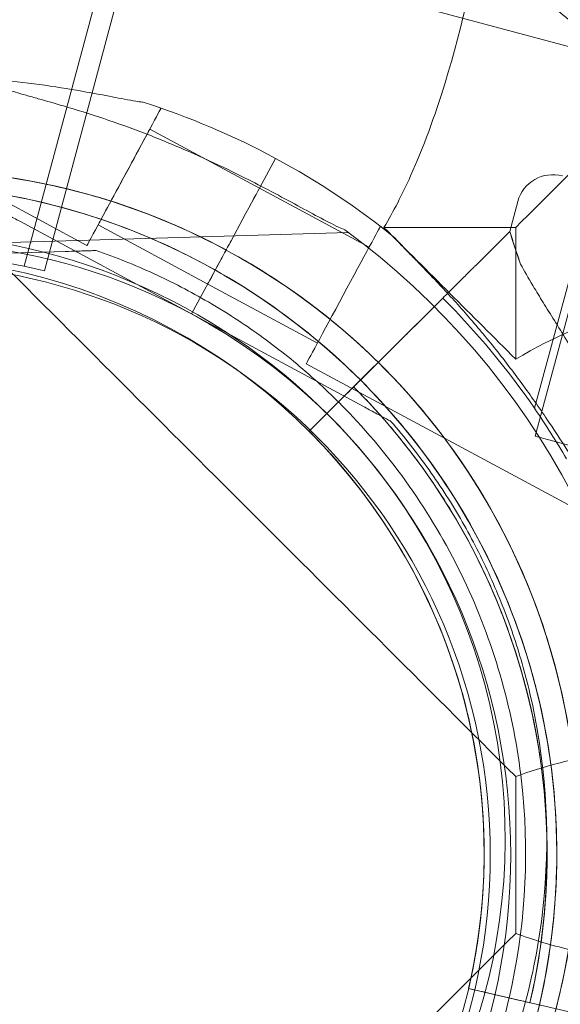
# Model space of a CAD drawing. Units: millimetres. Extents: x 229791 to 254390, y 78834 to 101635.
# Drawn here: x 236483 to 236535, y 82606 to 82701 of the extents above; entities that cross this region are included whole.
import ezdxf

# ---------------------------------------------------------------- set-up
doc = ezdxf.new("R2010")
doc.units = ezdxf.units.MM

# ---------------------------------------------------------------- blocks, each defined once
blk = doc.blocks.new('A$C56DA10C6')
at = {"color": 0, "linetype": 'Continuous', "lineweight": 0}
for p, q in [((100997.5058165837, 41074.50333825), (101267.7311528227, 42083.08576359191)), ((101259.5184017316, 42044.70465968218), (100999.4555406747, 41074.05240776276)), ((101046.7390132023, 41058.12516785894), (101307.6374024888, 42031.81121228871)), ((101022.7292760425, 41102.9817656033), (101095.1737130142, 41083.57033722061)), ((100973.4797284859, 41092.71599974683), (101003.5530251306, 41076.50097499562)), ((101010.4264946163, 41089.83638485169), (101010.6719107414, 41089.70406053123)), ((101009.6040778998, 41087.72359770087), (101020.1665463283, 41082.02848921226)), ((101020.2063154875, 41082.10682319728), (101021.7151556624, 41084.90519959603)), ((101021.7151557798, 41084.90519909476), (101020.2063167248, 41082.10681791509)), ((101020.2088321705, 41082.10691870141), (101021.7176723454, 41084.90529510015)), ((101021.7176724628, 41084.90529459889), (101020.2088334078, 41082.10691341921)), ((101020.1640296453, 41082.02839370812), (101030.7264980738, 41076.33328521949)), ((101044.2740208227, 41077.8513192277), (101045.0555691285, 41080.74382346943)), ((101046.66328949, 41060.81643152657), (101052.1169827571, 41081.00050817417)), ((101013.6322000313, 41069.90952495323), (100997.0712285687, 41078.83892718485)), ((100997.0712291558, 41078.83892467849), (101013.6322006184, 41069.90952244688)), ((101017.4264219298, 41076.95107682254), (101018.5678427825, 41079.06802011589)), ((101018.5678441915, 41079.06801410067), (101017.4264233388, 41076.95107080732)), ((101017.4289386127, 41076.95117232668), (101018.5703594654, 41079.06811562002)), ((101018.5703608744, 41079.0681096048), (101017.4289400217, 41076.95116631145)), ((100994.6058596885, 41076.75119444207), (101028.7576541392, 41077.74373389201)), ((101004.6208579722, 41078.48143782596), (101015.1833264007, 41072.78632933732)), ((101031.7943309154, 41078.31374804984), (101032.0397470404, 41078.1814237294)), ((101044.2740206595, 41077.8513197256), (101040.968474255, 41074.55961133089)), ((101040.9684774582, 41074.55960487698), (101044.2740206595, 41077.8513197256)), ((100982.6405063119, 41075.38468799739), (101001.4474532182, 41075.9312665019)), ((101001.4474549798, 41075.93126462482), (100982.6405080734, 41075.38468612031)), ((101004.448722594, 41076.01849105366), (101004.4487241794, 41076.01848936429)), ((101013.6296832016, 41069.90943007568), (101016.4772374459, 41075.19066428992)), ((101016.4772383265, 41075.19066053043), (101013.6296840822, 41069.90942631619)), ((101013.6321998845, 41069.90952557983), (101016.4797541288, 41075.19075979405)), ((101016.4797550094, 41075.19075603456), (101013.6322007651, 41069.90952182032)), ((101015.1808097177, 41072.7862338332), (101025.7432781463, 41067.09112534457)), ((101037.8232066093, 41071.42750677965), (101027.0679297967, 41060.71723909643)), ((101032.2041721599, 41065.83197615998), (101037.8232102427, 41071.4274994587)), ((101035.3494380189, 41068.9640886652), (101037.8282977137, 41071.43257110903)), ((101037.8282977137, 41071.43257110904), (101035.3494404209, 41068.96408382536)), ((101013.6296833484, 41069.90942944911), (101013.6296839355, 41069.90942694277)), ((101013.6296833484, 41069.90942944909), (101030.190654811, 41060.98002721748)), ((101030.190655398, 41060.98002471115), (101013.6296839354, 41069.90942694277)), ((101013.6322000313, 41069.90952495323), (101013.6322006184, 41069.90952244689)), ((101032.204171557, 41065.83197676547), (101030.299532525, 41063.9353083461)), ((101024.6754453046, 41065.11066251422), (101054.7487419493, 41048.89563776301)), ((101027.0679334302, 41060.71723177548), (101030.299533128, 41063.9353077406)), ((101024.9421588976, 41058.6003615845), (101028.5280546691, 41062.17125095043)), ((101028.5280565573, 41062.17124714586), (101024.9421607858, 41058.60035777994)), ((101029.1567268264, 41059.99341603561), (101029.1567284118, 41059.99341434623)), ((101032.8335045954, 41059.55504616314), (101032.8335051238, 41059.55504390743)), ((101024.9421581966, 41058.60036299681), (101024.9421588975, 41058.6003615845)), ((101024.9421607858, 41058.60035777994), (101024.9421614867, 41058.60035636763)), ((101072.8190105121, 41051.13705364117), (101046.7390132023, 41058.12516785893)), ((101035.8187221068, 41043.47457049891), (101035.8187214059, 41043.47457191122)), ((101035.818724696, 41043.47456528202), (101035.8187239951, 41043.47456669433)), ((101046.2198674195, 41033.32350434538), (101046.2198679479, 41033.32350208968)), ((101040.3194781877, 41004.88996387587), (101040.3194774868, 41004.88996528818)), ((101045.2486007536, 41003.74390045978), (101040.3194781878, 41004.88996387587)), ((101040.319480777, 41004.88995865901), (101040.319480076, 41004.88996007131)), ((101040.319480076, 41004.8899600713), (101045.2486026419, 41003.74389665521)), ((101043.2415333265, 41004.21056246451), (101058.0255992566, 41000.77313990558)), ((101058.0256028901, 41000.77313258466), (101043.2415369599, 41004.21055514359))]:
    blk.add_line(p, q, dxfattribs=at)
for centre, radius in [((100984.3707251825, 41017.76007349607), 133.3043175492546), ((100984.3707251825, 41017.76007349607), 103.8593730731658), ((100984.3707251825, 41017.76007349605), 60.00000000000002), ((100985.3955780833, 41017.76007349607), 57.00000000000001)]:
    blk.add_circle(centre, radius, dxfattribs=at)
for centre, radius, start, end in [((100986.3431388753, 41019.29769556241), 74.53666666724087, 61.66718713651937, 72.34203946874112), ((100986.3406221923, 41019.29760005826), 74.536666667287, 50.9923348050181, 61.66718713651937), ((100986.3431383472, 41019.29769781864), 64.49999999998323, 61.66718713651937, 193.1830864182775), ((100986.343139492, 41019.29769293129), 64.5000000000035, 61.66718713651937, 241.6671871365193), ((101048.4344026643, 41079.8308700544), 3.500000000001337, 74.87986191706132, 164.879861916682), ((100984.3108985529, 41017.9089570696), 64.50000000000108, 271.6646949170189, 91.66469491701893), ((100984.3109004025, 41017.90895509865), 74.5366666666532, 309.5969436188221, 53.73244621450198), ((100986.3431385233, 41019.29769706674), 57.49999999999505, 61.66718713651937, 241.6671871365193), ((100986.3431392571, 41019.29769393382), 57.49999999998816, 61.66718713651937, 241.6671871365193), ((100986.340622809, 41019.29759742715), 64.49999999999659, 241.6671871365193, 61.66718713651937), ((100986.3406216643, 41019.29760231453), 64.49999999995744, 13.18308641784782, 61.66718713651937), ((100985.4134171445, 41017.77791294702), 58.00000000000203, 75.98915332683697, 134.0133388935851), ((100984.3108992575, 41017.90895631877), 57.50000000000038, 271.6646949170189, 91.66469491701893), ((100984.3109014594, 41017.90895397242), 57.50000000000039, 271.6646949170189, 91.66469491701893), ((100984.3134055819, 41017.91185605654), 75.68560378047533, 34.5328708241785, 45.003116988881), ((100986.3406218404, 41019.2976015626), 57.50000000000247, 241.6671871365193, 61.66718713651937), ((100986.3406225742, 41019.29759842969), 57.50000000000247, 241.6671871365193, 61.66718713651937), ((100984.3134042514, 41017.91185873702), 63.56060378052132, 346.9107994167802, 45.02662952069488), ((100984.3109019879, 41017.90895340928), 64.50000000000367, 271.6646949170189, 43.18059408883848), ((100984.3134055792, 41017.91185605506), 75.68560378349885, 30.16585802403257, 34.5328708241785), ((100984.3134046377, 41017.91185795883), 57.49999999997856, 346.9107994167802, 45.0420991305884), ((100984.3134065261, 41017.91185415428), 57.49999999994263, 346.9107994167802, 45.0420991305884), ((100986.3406221926, 41019.29760005878), 74.53666666665573, 279.5994358387148, 23.73493843454586), ((100984.3134065832, 41017.91185403898), 63.56060378051374, 346.9107994167802, 26.39576129199447)]:
    blk.add_arc(centre, radius, start, end, dxfattribs=at)
at = {"color": 0, "linetype": 'Continuous', "lineweight": 0, "extrusion": (0, 0, -1)}
for centre, major_axis, ratio, start_param, end_param in [((101007.112467936, 41083.10251776341), (3.559442805388207, 6.601542767806738), 8.531086350096714e-08, 9.578195702060512e-08, 3.141592652997993), ((101007.112467936, 41083.10251776341), (2.491609963777565, 4.62107993746035), 8.531241227025263e-08, 9.617682364460072e-08, 3.141592653393354), ((101018.5678440887, 41079.06801453928), (1.661073309175576, 3.080719958311493), 8.531057865290599e-08, 0.1651487724648495, 1.570796421846726), ((101018.5703607717, 41079.06811004339), (1.661073309190234, 3.080719958320161), 8.531177095663851e-08, 0.1651487741628331, 1.570796423537203), ((101017.4264233094, 41076.95107093266), (-0.4745923740392716, -0.8802057023803445), 8.532434924032716e-08, -1.570796230423323, 9.637324227540489e-08), ((101017.4289399924, 41076.9511664368), (-0.4745923740464026, -0.8802057023811493), 8.53184467897767e-08, -1.570796230403609, 9.636914866106849e-08), ((101060.4199688853, 41057.09940690823), (-13.75667939535768, 3.717024618339487), 9.637350726426574e-08, 1.031545598399093e-07, 6.283185410334147), ((101043.2415334981, 41004.21056211866), (-2.922056011302634, 0.6794031695317506), 9.933381222276194e-08, -8.233493442588724e-08, 1.570796244470607), ((101045.2486006964, 41003.74390057508), (0.9740186704293607, -0.2264677231796755), 9.933271370703902e-08, -8.187014444160923e-08, 1.570796244941795)]:
    blk.add_ellipse(centre, major_axis=major_axis, ratio=ratio, start_param=start_param, end_param=end_param, dxfattribs=at)
at = {"color": 0, "linetype": 'Continuous', "lineweight": 0, "extrusion": (0, 0, -0.9999999999999998)}
blk.add_ellipse((101028.23488811, 41071.71220528203), major_axis=(3.559442805402758, 6.601542767806738), ratio=8.531086350112655e-08, start_param=9.64760291726592e-08, end_param=3.141592653692187, dxfattribs=at)
at = {"color": 0, "linetype": 'Continuous', "lineweight": 0}
for centre, major_axis, ratio, start_param, end_param in [((101056.1973503444, 41041.47152831147), (11.92332952163661, -36.37979091622279), 1.01300246341335e-08, -3.141593574250498, -2.728368451484973), ((101016.4772383559, 41075.1906604051), (0.4745923740410894, 0.8802057023785972), 8.532677852182674e-08, -9.693512037500795e-08, 1.570796229860535), ((101016.4797550388, 41075.19075590923), (0.4745923740556414, 0.8802057023713215), 8.532433678999788e-08, 8.175312608332528e-06, 1.570804502106133), ((101017.6724196815, 41077.40731377068), (-2.491609963777565, -4.621079937474902), 8.53135273964767e-08, -9.518406596242812e-08, 1.070503139566179), ((101017.6749363645, 41077.4074092748), (-2.491609963763013, -4.621079937467626), 8.53141721425518e-08, -9.518334653790816e-08, 1.070503139570999)]:
    blk.add_ellipse(centre, major_axis=major_axis, ratio=ratio, start_param=start_param, end_param=end_param, dxfattribs=at)
for points, knots in [([(101045.8907256097, 41177.60632508386), (101045.9264384172, 41176.10125271351), (101045.9558427478, 41174.60094260231), (101046.0021030475, 41171.59631696204), (101046.0188469444, 41170.09113755708), (101046.0386704265, 41167.15795499579), (101046.0423261844, 41165.72912367809), (101046.0199358395, 41152.85797674752), (101045.6027695733, 41141.61668947842), (101043.5083934547, 41116.70045762981), (101041.3931530135, 41103.09679618585), (101037.0549623199, 41088.94106522807), (101035.9520541136, 41085.93105839432), (101033.9232847669, 41081.42237374467), (101033.0684326958, 41079.76243185305), (101032.1586951948, 41078.24391309748)], [17.32425670133211, 17.32425670133211, 17.32425670133211, 17.32425670133211, 22.36876509429804, 22.36876509429804, 27.46319119265524, 27.46319119265524, 32.33142711198591, 32.33142711198591, 71.47616416421978, 71.47616416421978, 124.6270663195012, 124.6270663195012, 140.3574670797025, 140.3574670797025, 150.6611909585948, 150.6611909585948, 150.6611909585948, 150.6611909585948]), ([(100973.9134759195, 41092.79067640583), (100974.1151288968, 41092.77483363634), (100974.3399988942, 41092.76443944329), (100974.9044509711, 41092.7497305471), (100975.2566526129, 41092.74881869969), (100976.3353818231, 41092.75819283424), (100977.1496246984, 41092.78127807095), (100978.8950893313, 41092.83427028767), (100979.8266401676, 41092.86423341395), (100981.7431553617, 41092.91273079181), (100982.7282422566, 41092.9312282048), (100984.6849091347, 41092.94695598964), (100985.6564796214, 41092.94418287945), (100987.9445066402, 41092.91072821151), (100989.3654739084, 41092.86592009872), (100992.2582823738, 41092.71189930898), (100993.7301349498, 41092.60258469201), (100996.6500089046, 41092.31938168528), (100998.0982162783, 41092.14542802764), (101000.8994754303, 41091.74937007046), (101002.2527686314, 41091.52705805893), (101004.3093788433, 41091.15706219148), (101005.163236867, 41090.99437949891), (101006.3956764987, 41090.75441343232), (101006.7982470027, 41090.67535800231), (101007.5610048216, 41090.52927955319), (101007.9216846643, 41090.46193571269), (101008.4783600986, 41090.3713208773), (101008.7189972697, 41090.33686947281), (101008.9190272152, 41090.32410954797), (101008.9361318304, 41090.32319750277), (101008.9526429286, 41090.32251566231)], [3.115418006320498, 3.115418006320498, 3.115418006320498, 3.115418006320498, 4.134050639972401, 4.134050639972401, 5.512067519963201, 5.512067519963201, 8.310441083783441, 8.310441083783441, 11.10881464760368, 11.10881464760368, 13.90718821142393, 13.90718821142393, 16.70556177524417, 16.70556177524417, 20.78778562900827, 20.78778562900827, 24.87000948277237, 24.87000948277237, 28.95223333653647, 28.95223333653647, 33.03445719030056, 33.03445719030056, 35.56767976849179, 35.56767976849179, 36.83429105758739, 36.83429105758739, 38.10090234668301, 38.10090234668301, 39.02430590632001, 39.02430590632001, 39.11361875804333, 39.11361875804333, 39.11361875804333, 39.11361875804333]), ([(101008.952643046, 41090.32251516106), (101008.9361319493, 41090.32319699496), (101008.9190273356, 41090.32410903367), (101008.7189974072, 41090.33686888574), (101008.4783602499, 41090.37132023127), (101007.9216848429, 41090.46193495048), (101007.5610050141, 41090.5292787314), (101006.7982472212, 41090.67535706963), (101006.3956767291, 41090.7544124486), (101005.1632371309, 41090.99437837248), (101004.3093791262, 41091.15706098387), (101002.2527689557, 41091.52705667479), (101000.8994757769, 41091.74936859062), (100998.0982166635, 41092.14542638326), (100996.6500093059, 41092.31937997232), (100993.7301353754, 41092.60258287474), (100992.2582828078, 41092.71189745611), (100989.3654743501, 41092.86591821301), (100987.9445070813, 41092.91072632866), (100985.6564800533, 41092.9441810355), (100984.6849095604, 41092.94695417219), (100982.7282426631, 41092.93122646901), (100981.7431557553, 41092.91272911117), (100979.8266405275, 41092.86423187765), (100978.8950896703, 41092.83426884053), (100977.1496249868, 41092.78127683985), (100976.3353820817, 41092.75819172984), (100975.25665282, 41092.74881781583), (100974.904451159, 41092.74972974512), (100974.3399990455, 41092.76443879735), (100974.1151290315, 41092.774833061), (100973.9134760369, 41092.79067590457)], [0.8340907079131958, 0.8340907079131958, 0.8340907079131958, 0.8340907079131958, 0.9234035596372082, 0.9234035596372082, 1.846807119274416, 1.846807119274416, 3.113418408369931, 3.113418408369931, 4.380029697465447, 4.380029697465447, 6.913252275656476, 6.913252275656476, 10.99547612942042, 10.99547612942042, 15.07769998318437, 15.07769998318437, 19.15992383694832, 19.15992383694832, 23.24214769071227, 23.24214769071227, 26.0405212545325, 26.0405212545325, 28.83889481835273, 28.83889481835273, 31.63726838217296, 31.63726838217296, 34.43564194599318, 34.43564194599318, 35.81365882598394, 35.81365882598394, 36.83229145962802, 36.83229145962802, 36.83229145962802, 36.83229145962802]), ([(101028.4035643783, 41078.00514184371), (101028.2162523573, 41078.08149066171), (101028.0106385555, 41078.17312874879), (101027.4996303928, 41078.41332296909), (101027.1844862009, 41078.57058390149), (101026.2247179978, 41079.0631180256), (101025.5074543154, 41079.44919744723), (101023.9714539056, 41080.27995502036), (101023.1524483062, 41080.72483104312), (101021.4615761434, 41081.62834315745), (101020.5895835442, 41082.08700132659), (101018.8481233168, 41082.97925078851), (101017.9786626121, 41083.41283470736), (101015.9190177856, 41084.40985534402), (101014.6291003473, 41085.00757497016), (101011.9748972983, 41086.16829426389), (101010.6105557664, 41086.73120794268), (101007.8741866718, 41087.78863484282), (101006.5019636065, 41088.2831732179), (101003.8209395001, 41089.18651362367), (101002.5118294927, 41089.59523839439), (101000.507936762, 41090.18765374902), (100999.6718955825, 41090.42550714425), (100998.4628594025, 41090.76421415827), (100998.0676320697, 41090.87425096981), (100997.3204523379, 41091.08605451148), (100996.9679158139, 41091.18775560602), (100996.4297889683, 41091.35662834284), (100996.1992879716, 41091.43384504809), (100996.0148100741, 41091.51222031254), (100995.9991156847, 41091.51908221416), (100995.9840549957, 41091.52588344821)], [43.68448904784321, 43.68448904784321, 43.68448904784321, 43.68448904784321, 44.70312168149503, 44.70312168149503, 46.08113856148584, 46.08113856148584, 48.87951212530606, 48.87951212530606, 51.67788568912628, 51.67788568912628, 54.47625925294651, 54.47625925294651, 57.27463281676672, 57.27463281676672, 61.35685667053072, 61.35685667053072, 65.43908052429472, 65.43908052429472, 69.52130437805872, 69.52130437805872, 73.60352823182272, 73.60352823182272, 76.13675081001381, 76.13675081001381, 77.40336209910934, 77.40336209910934, 78.66997338820488, 78.66997338820488, 79.59337694784188, 79.59337694784188, 79.68268979956576, 79.68268979956576, 79.68268979956576, 79.68268979956576]), ([(100923.5429551349, 41004.58759963743), (100921.9738785168, 41011.28628596885), (100921.4859171639, 41018.23698001725), (100922.7214364047, 41031.94139872822), (100924.4447021266, 41038.69274002373), (100929.9284526088, 41051.31280661024), (100933.6879836776, 41057.17933711637), (100942.8632048002, 41067.43374677035), (100948.2772991701, 41071.81984255019), (100960.2124384044, 41078.66747363386), (100966.7314076012, 41081.12781805039), (100980.2147002405, 41083.87343630556), (100987.1766787725, 41084.15823264742), (101000.8391773893, 41082.52307774845), (101007.5373213976, 41080.60341088118), (101014.8424178048, 41077.1722046814), (101015.906209745, 41076.63609936087), (101016.9543476183, 41076.0709607344)], [2.9115043900186, 2.9115043900186, 2.9115043900186, 2.9115043900186, 3.231504390018601, 3.231504390018601, 3.551504390018601, 3.551504390018601, 3.871504390018601, 3.871504390018601, 4.191504390018602, 4.191504390018602, 4.511504390018602, 4.511504390018602, 4.831504390018602, 4.831504390018602, 5.151504390018602, 5.151504390018602, 5.206889851200011, 5.206889851200011, 5.206889851200011, 5.206889851200011]), ([(100982.4371563636, 41082.38173120996), (100986.074311591, 41082.48743634514), (100989.720383288, 41082.28462881381), (100996.9263731691, 41081.26777251602), (101000.4861929574, 41080.45373763446), (101007.417955694, 41078.23767078953), (101010.7898039909, 41076.83566908595), (101017.2492688781, 41073.48371439237), (101020.3367972662, 41071.5338071724), (101026.1393892096, 41067.14174460038), (101028.854373532, 41064.69964922078), (101031.3443303474, 41062.04631419072)], [4.683334573045901, 4.683334573045901, 4.683334573045901, 4.683334573045901, 4.85257601190804, 4.85257601190804, 5.021817450770179, 5.021817450770179, 5.191058889632318, 5.191058889632318, 5.360300328494457, 5.360300328494457, 5.529541767356595, 5.529541767356595, 5.529541767356595, 5.529541767356595]), ([(100994.4283793713, 41080.2639057329), (100994.4283793724, 41080.26390572805), (100994.4355221037, 41080.26005448036), (100994.4598467469, 41080.24693902576), (100994.4837141451, 41080.2340701136), (100994.5488068931, 41080.19897316813), (100994.6034832023, 41080.16949259905), (100994.7236393974, 41080.10470635236), (100994.7890446837, 41080.06944089763), (100995.0100855766, 41079.95025928543), (100995.1846609888, 41079.85613109942), (100995.5489996926, 41079.6596856766), (100995.7390104666, 41079.55723500146), (100996.3166614671, 41079.24577511373), (100996.7111939138, 41079.03304973331), (100997.0712291558, 41078.83892467852)], [0, 0, 0, 0, 0.1159267071509749, 0.1159267071509749, 0.2552366555857065, 0.2552366555857065, 0.4911123104440579, 0.4911123104440579, 0.7269879653024094, 0.7269879653024094, 1.340540980704151, 1.340540980704151, 1.954093996105892, 1.954093996105892, 3.181200026909375, 3.181200026909375, 3.181200026909375, 3.181200026909375]), ([(101044.8545647839, 41065.5480435084), (101048.4628935445, 41067.70977643236), (101052.863861209, 41069.55868065803), (101063.8367311715, 41073.04641192633), (101070.6851689124, 41074.56182467299), (101090.7177536516, 41077.80670401958), (101105.1599433356, 41078.91354997858), (101123.3239920093, 41079.36887161171), (101126.7097858259, 41079.41574844081), (101131.3761539305, 41079.4313790206), (101132.6344591281, 41079.43079278418), (101137.3069964818, 41079.41115727626), (101140.7498666517, 41079.36234131204), (101144.2169767703, 41079.28007392325)], [0.08271503650284373, 0.08271503650284373, 0.08271503650284373, 0.08271503650284373, 24.50454536158257, 24.50454536158257, 54.10917485663977, 54.10917485663977, 105.7037470194716, 105.7037470194716, 117.3656974721158, 117.3656974721158, 121.6524799598949, 121.6524799598949, 133.2390703000474, 133.2390703000474, 133.2390703000474, 133.2390703000474]), ([(101044.8545647839, 41078.24391309749), (101041.3599515835, 41078.24391309749), (101037.865338383, 41078.2439130975), (101033.6333818533, 41078.24391309749), (101032.896038524, 41078.24391309749), (101032.1586951948, 41078.2439130975)], [39.51616039855763, 39.51616039855763, 39.51616039855763, 39.51616039855763, 50.00000000000021, 50.00000000000021, 52.2120299876706, 52.2120299876706, 52.2120299876706, 52.2120299876706]), ([(101032.1586951948, 41078.2439130975), (101034.275605293, 41076.12700299931), (101036.3925153912, 41074.01009290113), (101040.6244719209, 41069.77813637142), (101042.7395183524, 41067.6630899399), (101044.8545647839, 41065.54804350838)], [72.03137063898733, 72.03137063898733, 72.03137063898733, 72.03137063898733, 81.0126595525211, 81.0126595525211, 89.98604159802647, 89.98604159802647, 89.98604159802647, 89.98604159802647]), ([(101044.8545647839, 41065.54804350838), (101044.8545647839, 41066.2853868376), (101044.8545647839, 41067.02273016683), (101044.8545647839, 41071.25468669653), (101044.8545647839, 41074.74929989702), (101044.8545647839, 41078.24391309749)], [47.78797001232575, 47.78797001232575, 47.78797001232575, 47.78797001232575, 50.00000000000016, 50.00000000000016, 60.48383960143965, 60.48383960143965, 60.48383960143965, 60.48383960143965]), ([(101033.2558154775, 41077.21719360728), (101033.265458385, 41077.20377363418), (101033.2756197754, 41077.18998429389), (101033.3962016703, 41077.02987554719), (101033.557220972, 41076.84776036526), (101033.9388342141, 41076.43246534504), (101034.1933007645, 41076.16813236035), (101034.7344998768, 41075.61113867615), (101035.021771134, 41075.31824277984), (101035.8995127596, 41074.42043384717), (101036.5046461232, 41073.7964524148), (101037.9439263954, 41072.28152172982), (101038.8733304225, 41071.27304102154), (101040.7435875782, 41069.15029441356), (101041.6847469133, 41068.03594095333), (101043.5258979818, 41065.75207782674), (101044.4260464535, 41064.58244863227), (101046.1443955296, 41062.25020942147), (101046.9626875556, 41061.08764591709), (101048.2479643218, 41059.19443424774), (101048.7841826562, 41058.3842325569), (101049.8462781871, 41056.74083802122), (101050.3721530743, 41055.90765502405), (101051.3848060395, 41054.2797986896), (101051.8716822324, 41053.48504321897), (101052.78658347, 41051.99762586187), (101053.2147424425, 41051.3046581835), (101053.7996984012, 41050.39825268205), (101053.9940035697, 41050.10449715696), (101054.316472635, 41049.64099296118), (101054.4487282744, 41049.45883097217), (101054.5727777664, 41049.29906041547)], [0.8340907079131958, 0.8340907079131958, 0.8340907079131958, 0.8340907079131958, 0.9234035596372082, 0.9234035596372082, 1.846807119274416, 1.846807119274416, 3.113418408369931, 3.113418408369931, 4.380029697465447, 4.380029697465447, 6.913252275656476, 6.913252275656476, 10.99547612942042, 10.99547612942042, 15.07769998318437, 15.07769998318437, 19.15992383694832, 19.15992383694832, 23.24214769071227, 23.24214769071227, 26.0405212545325, 26.0405212545325, 28.83889481835273, 28.83889481835273, 31.63726838217296, 31.63726838217296, 34.43564194599318, 34.43564194599318, 35.81365882598394, 35.81365882598394, 36.83229145962802, 36.83229145962802, 36.83229145962802, 36.83229145962802]), ([(101001.4474532183, 41075.93126650191), (101001.8563159286, 41075.94314910944), (101002.3043543072, 41075.95617026083), (101002.9603455219, 41075.97523505212), (101003.1761252897, 41075.98150616594), (101003.5898750976, 41075.99353079416), (101003.7881261833, 41075.99929247659), (101004.0391443354, 41076.00658770051), (101004.1134197962, 41076.00874633319), (101004.2498714096, 41076.01271196004), (101004.3119628454, 41076.01451649208), (101004.3858833851, 41076.01666480435), (101004.4129876486, 41076.01745251965), (101004.4406111698, 41076.01825532284), (101004.4487225906, 41076.01849105729), (101004.448722594, 41076.01849105366)], [-3.181200026909371, -3.181200026909371, -3.181200026909371, -3.181200026909371, -1.954093996105886, -1.954093996105886, -1.340540980704144, -1.340540980704144, -0.7269879653024027, -0.7269879653024027, -0.4911123104440485, -0.4911123104440485, -0.2552366555856942, -0.2552366555856942, -0.1159267071509618, -0.1159267071509618, 0, 0, 0, 0]), ([(101004.4487241794, 41076.01848936428), (101004.4487241828, 41076.01848936066), (101004.44061277, 41076.01825361762), (101004.412989263, 41076.01745079934), (101004.3858850081, 41076.01666307492), (101004.3119644862, 41076.01451474369), (101004.2498730606, 41076.0127102007), (101004.1134214652, 41076.00874455465), (101004.0391460122, 41076.00658591368), (101003.7881278831, 41075.9992906652), (101003.5898768097, 41075.9935289697), (101003.1761270219, 41075.98150432007), (101002.9603472617, 41075.97523319815), (101002.3043560644, 41075.95616838829), (101001.8563176902, 41075.94314723234), (101001.4474549798, 41075.93126462481)], [0, 0, 0, 0, 0.1159267071509112, 0.1159267071509112, 0.2552366555857462, 0.2552366555857462, 0.4911123104441002, 0.4911123104441002, 0.7269879653024542, 0.7269879653024542, 1.340540980704217, 1.340540980704217, 1.95409399610598, 1.95409399610598, 3.181200026909507, 3.181200026909507, 3.181200026909507, 3.181200026909507]), ([(101004.448722594, 41076.01849105366), (101006.3220009518, 41075.36930762025), (101008.1638605244, 41074.62947122356), (101011.7675392659, 41072.9754025214), (101013.529353183, 41072.06117262646), (101016.9564748968, 41070.06686058916), (101018.621777699, 41068.98678135318), (101021.840313388, 41066.67086430756), (101023.3935415842, 41065.43502987299), (101026.3734116425, 41062.81915178349), (101027.8000491618, 41061.43911194076), (101029.1567268264, 41059.99341603561)], [5.045986439953857, 5.045986439953857, 5.045986439953857, 5.045986439953857, 5.142697505434406, 5.142697505434406, 5.239408570914954, 5.239408570914954, 5.336119636395502, 5.336119636395502, 5.43283070187605, 5.43283070187605, 5.529541767356597, 5.529541767356597, 5.529541767356597, 5.529541767356597]), ([(101016.9518309354, 41076.07086523028), (101020.1546274388, 41074.34397026462), (101023.2109013145, 41072.34543088527), (101028.9432384714, 41067.86206190885), (101031.6192234792, 41065.37729353099), (101036.514506904, 41059.99245492156), (101038.7337384773, 41057.09245821851), (101042.6520885651, 41050.96001830858), (101044.3511535756, 41047.72765883851), (101047.1806059689, 41041.02284819145), (101048.3109547164, 41037.55048856684), (101049.1408071661, 41034.007690721)], [5.206889851199561, 5.206889851199561, 5.206889851199561, 5.206889851199561, 5.376131289681328, 5.376131289681328, 5.545372728163095, 5.545372728163095, 5.714614166644862, 5.714614166644862, 5.883855605126628, 5.883855605126628, 6.053097043608394, 6.053097043608394, 6.053097043608394, 6.053097043608394]), ([(101040.9684742551, 41074.55961133089), (101040.9630292423, 41074.55418911264), (101040.9570640594, 41074.54824890094), (101040.9087342816, 41074.50012143477), (101040.844435161, 41074.43609144589), (101040.6938406292, 41074.28612721669), (101040.5936709822, 41074.1863768102), (101040.3552790322, 41073.94898257948), (101040.2170567311, 41073.81133875714), (101039.9387941225, 41073.53424070111), (101039.7731175802, 41073.3692575225), (101039.4163385303, 41073.01397159433), (101039.2252360241, 41072.82366884621), (101038.8616681108, 41072.46162244357), (101038.6557073451, 41072.25652360676), (101038.2348574032, 41071.83743487547), (101038.0199682271, 41071.62344498125), (101037.8232066093, 41071.42750677964)], [0.7041971866607565, 0.7041971866607565, 0.7041971866607565, 0.7041971866607565, 0.8330408887702967, 0.8330408887702967, 1.666081777540593, 1.666081777540593, 2.499123544870478, 2.499123544870478, 3.332165312200364, 3.332165312200364, 4.165208208909155, 4.165208208909155, 4.998251105617946, 4.998251105617946, 5.831295052692599, 5.831295052692599, 6.664338999767251, 6.664338999767251, 6.664338999767251, 6.664338999767251]), ([(101037.8232102427, 41071.42749945872), (101038.0199718605, 41071.62343766031), (101038.2348610335, 41071.83742756087), (101038.655710962, 41072.25651631939), (101038.8616717171, 41072.46161517713), (101039.2252396062, 41072.82366162877), (101039.4163420962, 41073.01396440949), (101039.7731211076, 41073.36925041521), (101039.9387976276, 41073.53423363882), (101040.2170601913, 41073.81133178541), (101040.3552824656, 41073.94897566166), (101040.593674358, 41074.18637000847), (101040.6938439741, 41074.28612047713), (101040.8444384472, 41074.43608482466), (101040.9087375345, 41074.50011488055), (101040.957067273, 41074.5482424258), (101040.9630324508, 41074.5541826481), (101040.9684774582, 41074.55960487699)], [19.9930185611163, 19.9930185611163, 19.9930185611163, 19.9930185611163, 20.82606250819096, 20.82606250819096, 21.65910645526561, 21.65910645526561, 22.49214935197441, 22.49214935197441, 23.32519224868321, 23.32519224868321, 24.15823401601316, 24.15823401601316, 24.99127578334312, 24.99127578334312, 25.82431667211336, 25.82431667211336, 25.95316037422302, 25.95316037422302, 25.95316037422302, 25.95316037422302]), ([(101045.2776011275, 41074.78925107382), (101045.3375635709, 41074.67631052512), (101045.3996789278, 41074.5612510069), (101045.8151199525, 41073.80286576752), (101046.2268335754, 41073.10167188368), (101046.9640669272, 41071.88086896632), (101047.2877584301, 41071.35396250769), (101047.9762950703, 41070.24103526023), (101048.3411229874, 41069.65500548464), (101049.1018075907, 41068.43036807927), (101049.4976856178, 41067.79169015035), (101050.3094297804, 41066.46995860671), (101050.7252789093, 41065.78689879458), (101051.5655026305, 41064.38652553717), (101051.9901584846, 41063.66871712315), (101052.8375215156, 41062.20936431493), (101053.2602172534, 41061.46781818946), (101054.5099197254, 41059.22713754189), (101055.317926355, 41057.71119872704), (101057.0919375833, 41054.21034891576), (101058.0713443121, 41052.1341339283), (101059.9052348024, 41047.89522480856), (101060.7597916785, 41045.73256769926), (101062.3203518415, 41041.34615159428), (101063.0263543971, 41039.12246919508), (101064.2745942033, 41034.64381967017), (101064.8168350207, 41032.38885969002), (101065.7307917162, 41027.88056247944), (101066.1020237365, 41025.62992131835), (101066.6765463758, 41021.16468819103), (101066.8797253274, 41018.9499494323), (101067.0673081773, 41015.68056632904), (101067.1103453077, 41014.60017385968), (101067.1603613557, 41012.46260193804), (101067.1672855745, 41011.4053335007), (101067.1521992314, 41009.61802458586), (101067.1378660297, 41008.88084790448), (101067.1170982725, 41008.15380848117)], [105.6245809849692, 105.6245809849692, 105.6245809849692, 105.6245809849692, 106.2951009357839, 106.2951009357839, 109.9703836552844, 109.9703836552844, 112.4767904070588, 112.4767904070588, 114.9831971588331, 114.9831971588331, 117.4896039106075, 117.4896039106075, 119.9960106623819, 119.9960106623819, 122.5024174141563, 122.5024174141563, 125.0088241659306, 125.0088241659306, 130.0216376694794, 130.0216376694794, 136.8804286101873, 136.8804286101873, 143.7392195508951, 143.7392195508951, 150.598010491603, 150.598010491603, 157.4568014323108, 157.4568014323108, 164.3155923730187, 164.3155923730187, 171.1743833137265, 171.1743833137265, 174.6037787840805, 174.6037787840805, 178.0331742544344, 178.0331742544344, 180.4851413857733, 180.4851413857733, 180.4851413857733, 180.4851413857733]), ([(101067.1170992376, 41008.15380653671), (101067.137867039, 41008.88084587086), (101067.1522002836, 41009.61802246563), (101067.1672867278, 41011.40533117689), (101067.1603625662, 41012.46259949893), (101067.1103466301, 41014.60017119528), (101067.0673095542, 41015.68056355471), (101066.8797268641, 41018.94994633602), (101066.6765480137, 41021.16468489083), (101066.1020255636, 41025.62991763704), (101065.7307936312, 41027.88055862102), (101064.8168370941, 41032.3888555124), (101064.2745963471, 41034.64381535071), (101063.0263566593, 41039.12246463705), (101062.3203541517, 41041.34614693953), (101060.7597940571, 41045.73256290674), (101059.9052372014, 41047.89521997495), (101058.0713467184, 41052.13412907997), (101057.0919399765, 41054.21034409371), (101055.3179286903, 41057.71119402177), (101054.5099220241, 41059.22713291052), (101053.2602194742, 41061.46781371488), (101052.8375237067, 41062.20935990023), (101051.9901606084, 41063.66871284407), (101051.5655047167, 41064.38652133389), (101050.7252809123, 41065.78689475888), (101050.3094317378, 41066.46995466284), (101049.4976874763, 41067.79168640578), (101049.1018093959, 41068.43036444213), (101048.3411246788, 41069.65500207665), (101047.9762967013, 41070.241031974), (101047.287759934, 41071.35395947737), (101046.9640683646, 41071.88086607018), (101046.2268348426, 41073.10166933048), (101045.8151211069, 41073.80286344155), (101045.3996799382, 41074.56124897114), (101045.3375645588, 41074.67630853472), (101045.2776020925, 41074.78924912935)], [4.406823809352916, 4.406823809352916, 4.406823809352916, 4.406823809352916, 6.858790940706873, 6.858790940706873, 10.28818641106031, 10.28818641106031, 13.71758188141375, 13.71758188141375, 20.57637282212062, 20.57637282212062, 27.43516376282749, 27.43516376282749, 34.29395470353437, 34.29395470353437, 41.15274564424124, 41.15274564424124, 48.01153658494811, 48.01153658494811, 54.87032752565499, 54.87032752565499, 59.88314102920193, 59.88314102920193, 62.38954778097541, 62.38954778097541, 64.89595453274887, 64.89595453274887, 67.40236128452234, 67.40236128452234, 69.90876803629581, 69.90876803629581, 72.4151747880693, 72.4151747880693, 74.92158153984276, 74.92158153984276, 78.59686425934248, 78.59686425934248, 79.26738421014136, 79.26738421014136, 79.26738421014136, 79.26738421014136]), ([(101032.2041687246, 41065.83198247233), (101032.4009304863, 41066.02792081724), (101032.615819821, 41066.24191086933), (101033.0366700786, 41066.66099991505), (101033.2426310013, 41066.86609890828), (101033.606199138, 41067.22814553331), (101033.7973017372, 41067.41844837405), (101034.1540809709, 41067.77373448515), (101034.3197576035, 41067.9387177538), (101034.598020322, 41068.21581591913), (101034.7362426614, 41068.3534597797), (101034.9746346833, 41068.59085408203), (101035.0748043634, 41068.69060452146), (101035.2253989247, 41068.84056877996), (101035.2896980525, 41068.90459877605), (101035.3380278306, 41068.95272624255), (101035.3439930094, 41068.95866645015), (101035.3494380189, 41068.96408866522)], [19.99302448241101, 19.99302448241101, 19.99302448241101, 19.99302448241101, 20.82606903875339, 20.82606903875339, 21.65911359509577, 21.65911359509577, 22.49215683210414, 22.49215683210414, 23.3252000691125, 23.3252000691125, 24.15824190551527, 24.15824190551527, 24.99128374191804, 24.99128374191804, 25.82432449615406, 25.82432449615406, 25.95316806224642, 25.95316806224642, 25.95316806224642, 25.95316806224642]), ([(101035.349440421, 41068.96408382537), (101035.3439954167, 41068.95866159968), (101035.3380302432, 41068.95272138148), (101035.2897005044, 41068.90459383589), (101035.2254014098, 41068.84056377279), (101035.0748069072, 41068.690599396), (101034.974637258, 41068.59084889435), (101034.7362452937, 41068.35345447594), (101034.5980229811, 41068.21581056147), (101034.3197603076, 41067.93871230556), (101034.1540836972, 41067.77372899194), (101033.7973045021, 41067.41844280325), (101033.6062019191, 41067.22813992992), (101033.2426338067, 41066.86609325589), (101033.0366728944, 41066.66099424173), (101032.6158226502, 41066.2419051688), (101032.4009333187, 41066.02791511036), (101032.204171557, 41065.83197676546)], [0.7041971881436941, 0.7041971881436941, 0.7041971881436941, 0.7041971881436941, 0.8330407542360618, 0.8330407542360618, 1.666081508472124, 1.666081508472124, 2.499123344874877, 2.499123344874877, 3.33216518127763, 3.33216518127763, 4.165208418285987, 4.165208418285987, 4.998251655294345, 4.998251655294345, 5.831296211636834, 5.831296211636834, 6.664340767979325, 6.664340767979325, 6.664340767979325, 6.664340767979325]), ([(101029.2366445356, 41062.87687664342), (101029.2366445303, 41062.87687665409), (101029.2431155091, 41062.88332057035), (101029.271019526, 41062.91110784742), (101029.2924525634, 41062.93245120771), (101029.3426507502, 41062.98243935245), (101029.3760406525, 41063.01568953884), (101029.4555046815, 41063.09482105239), (101029.5015788071, 41063.14070237851), (101029.5943330812, 41063.23306851318), (101029.6495586537, 41063.28806298661), (101029.7684851232, 41063.40649178701), (101029.8321860196, 41063.46992611334), (101029.9533754517, 41063.59060839911), (101030.0220291214, 41063.65897476931), (101030.1623126004, 41063.79867119087), (101030.2339424095, 41063.87000124218), (101030.2995296927, 41063.93531405295)], [4.442894730882458, 4.442894730882458, 4.442894730882458, 4.442894730882458, 4.720574929747105, 4.720574929747105, 4.998255128611753, 4.998255128611753, 5.27593579229577, 5.27593579229577, 5.553616455979787, 5.553616455979787, 5.831297667604471, 5.831297667604471, 6.108978879229154, 6.108978879229154, 6.386660521834047, 6.386660521834047, 6.66434216443894, 6.66434216443894, 6.66434216443894, 6.66434216443894]), ([(101030.299532525, 41063.93530834609), (101030.2339452419, 41063.86999553532), (101030.1623154317, 41063.79866548612), (101030.0220319483, 41063.65896907361), (101029.9533782751, 41063.5906027104), (101029.8321888348, 41063.46992044098), (101029.7684879331, 41063.4064861255), (101029.6495614508, 41063.28805735097), (101029.5943358708, 41063.23306289254), (101029.5015815817, 41063.14069678804), (101029.4555074472, 41063.0948154799), (101029.376043399, 41063.01568400505), (101029.3426534864, 41062.98243383937), (101029.2924552801, 41062.93244573407), (101029.2710222315, 41062.91110239613), (101029.243118192, 41062.88331516472), (101029.2366472016, 41062.87687127176), (101029.2366471963, 41062.87687128243)], [2.221447297325986, 2.221447297325986, 2.221447297325986, 2.221447297325986, 2.49912893993088, 2.49912893993088, 2.776810582535773, 2.776810582535773, 3.05449179416046, 3.05449179416046, 3.332173005785146, 3.332173005785146, 3.609853669469169, 3.609853669469169, 3.887534333153192, 3.887534333153192, 4.165214532017831, 4.165214532017831, 4.442894730882471, 4.442894730882471, 4.442894730882471, 4.442894730882471]), ([(101028.5280546691, 41062.17125095044), (101028.5717795366, 41062.2147928363), (101028.619532756, 41062.26234621715), (101028.7130551018, 41062.35547719125), (101028.7588242281, 41062.40105478444), (101028.8396171975, 41062.48150965619), (101028.8820844653, 41062.52379921064), (101028.961368785, 41062.60275175094), (101028.9981858365, 41062.6394147363), (101029.0600220213, 41062.70099216154), (101029.0907381047, 41062.73157971193), (101029.1437141231, 41062.7843340534), (101029.1659740575, 41062.80650084381), (101029.1994395143, 41062.8398262726), (101029.2137282053, 41062.85405517888), (101029.2323308824, 41062.87258002944), (101029.2366448681, 41062.87687597338), (101029.2366448646, 41062.87687598048)], [-1.480965064826025, -1.480965064826025, -1.480965064826025, -1.480965064826025, -1.295843918605264, -1.295843918605264, -1.110722772384504, -1.110722772384504, -0.925601952448484, -0.925601952448484, -0.740481132512465, -0.740481132512465, -0.5553606942293552, -0.5553606942293552, -0.3702402559462454, -0.3702402559462454, -0.1851201279731223, -0.1851201279731223, 0, 0, 0, 0]), ([(101029.2366468673, 41062.87687194534), (101029.2366468637, 41062.87687195245), (101029.2323328703, 41062.87257602404), (101029.2137301782, 41062.8540512039), (101029.1994414797, 41062.83982231253), (101029.1659760099, 41062.80649691002), (101029.1437160686, 41062.78433013344), (101029.0907400374, 41062.73157581778), (101029.0600239481, 41062.70098827938), (101028.9981877533, 41062.63941087426), (101028.9613706968, 41062.60274789888), (101028.8820863685, 41062.52379537581), (101028.8396190972, 41062.48150582861), (101028.7588261224, 41062.40105096776), (101028.7130569938, 41062.35547337923), (101028.619534645, 41062.26234241117), (101028.5717814248, 41062.21478903172), (101028.5280565573, 41062.17124714586)], [0, 0, 0, 0, 0.1851201279731288, 0.1851201279731288, 0.3702402559462576, 0.3702402559462576, 0.5553606942293654, 0.5553606942293654, 0.740481132512473, 0.740481132512473, 0.9256019524484926, 0.9256019524484926, 1.110722772384512, 1.110722772384512, 1.295843918605272, 1.295843918605272, 1.480965064826032, 1.480965064826032, 1.480965064826032, 1.480965064826032]), ([(101029.2366468673, 41062.87687194534), (101030.2113985048, 41061.90302596313), (101031.1544721464, 41060.89747310627), (101032.9732773112, 41058.82720385327), (101033.8490082923, 41057.76248807422), (101035.5294255651, 41055.57839448721), (101036.3341113559, 41054.45901733028), (101037.8690360492, 41052.1703336052), (101038.5992744942, 41051.00102771925), (101039.982217053, 41048.61743025188), (101040.6349207547, 41047.40313938094), (101041.2474774744, 41046.16892261834)], [5.497322370961645, 5.497322370961645, 5.497322370961645, 5.497322370961645, 5.562356369582015, 5.562356369582015, 5.627390368202385, 5.627390368202385, 5.692424366822755, 5.692424366822755, 5.757458365443125, 5.757458365443125, 5.822492364063494, 5.822492364063494, 5.822492364063494, 5.822492364063494]), ([(101031.3443269124, 41062.04631785103), (101036.0523120624, 41057.02941882602), (101039.9499947804, 41051.25375233054), (101045.7316699422, 41038.76736645142), (101047.6146568818, 41032.05881860394), (101049.1750282608, 41018.38757721335), (101048.8521413325, 41011.42726126737), (101046.0327857272, 40997.9591940723), (101043.5368073708, 40991.45378508584), (101036.6239715985, 40979.55629368707), (101032.2083164096, 40974.16628039493), (101021.9038549057, 40965.04730714592), (101016.0168406634, 40961.31993309072), (101003.3669567885, 40955.90531972046), (100996.6062871263, 40954.21902207332), (100988.5642553843, 40953.53833543025), (100987.3749289804, 40953.47077202292), (100986.1846441772, 40953.43617926892)], [5.529541767356595, 5.529541767356595, 5.529541767356595, 5.529541767356595, 5.849541767356595, 5.849541767356595, 6.169541767356596, 6.169541767356596, 6.489541767356596, 6.489541767356596, 6.809541767356596, 6.809541767356596, 7.129541767356597, 7.129541767356597, 7.449541767356597, 7.449541767356597, 7.769541767356597, 7.769541767356597, 7.824927226636069, 7.824927226636069, 7.824927226636069, 7.824927226636069]), ([(101027.0679297967, 41060.71723909642), (101026.9367551388, 41060.58661338365), (101026.7934954198, 41060.44395318077), (101026.5129282608, 41060.16456013732), (101026.3756208209, 41060.02782729687), (101026.1332417959, 41059.78646256528), (101026.0058399249, 41059.65959383466), (101025.7679868296, 41059.42273607829), (101025.657535607, 41059.31274705409), (101025.4720269568, 41059.12801468317), (101025.3798786651, 41059.03625199052), (101025.2209505299, 41058.87798888664), (101025.1541706891, 41058.81148847792), (101025.0537742811, 41058.711512154), (101025.0109081962, 41058.66882542348), (101024.955100148, 41058.6132508549), (101024.942158186, 41058.60036301817), (101024.9421581966, 41058.60036299681)], [4.44289549186212, 4.44289549186212, 4.44289549186212, 4.44289549186212, 4.998259165095766, 4.998259165095766, 5.55362283832941, 5.55362283832941, 6.108985552157178, 6.108985552157178, 6.664348265984946, 6.664348265984946, 7.219709682412343, 7.219709682412343, 7.77507109883974, 7.77507109883974, 8.330431380644619, 8.330431380644619, 8.885791662449495, 8.885791662449495, 8.885791662449495, 8.885791662449495]), ([(101024.9421614867, 41058.60035636762), (101024.9421614973, 41058.60035634629), (101024.9551034824, 41058.61324413641), (101025.010911576, 41058.66881861368), (101025.0537776831, 41058.71150529954), (101025.1541741302, 41058.81148154459), (101025.2209539916, 41058.87798191183), (101025.3798821652, 41059.03624493833), (101025.4720304748, 41059.12800759504), (101025.6575391548, 41059.31273990557), (101025.7679903924, 41059.42272889979), (101026.0058435133, 41059.65958660446), (101026.1332453952, 41059.78645531336), (101026.3756244364, 41060.02782001225), (101026.5129318832, 41060.16455283875), (101026.7934990512, 41060.44394586406), (101026.9367587722, 41060.58660606269), (101027.0679334302, 41060.71723177548)], [8.885791662449487, 8.885791662449487, 8.885791662449487, 8.885791662449487, 9.441151944254361, 9.441151944254361, 9.996512226059235, 9.996512226059235, 10.55187364248662, 10.55187364248662, 11.10723505891401, 11.10723505891401, 11.66259777274187, 11.66259777274187, 12.21796048656973, 12.21796048656973, 12.77332415980326, 12.77332415980326, 13.3286878330368, 13.3286878330368, 13.3286878330368, 13.3286878330368]), ([(101030.190654811, 41060.98002721748), (101030.5506900529, 41060.7859021627), (101030.9452224997, 41060.57317678226), (101031.5228735002, 41060.26171689457), (101031.7128842741, 41060.15926621942), (101032.0772229779, 41059.96282079659), (101032.2517983901, 41059.86869261059), (101032.472839283, 41059.74951099839), (101032.5382445693, 41059.71424554365), (101032.6584007644, 41059.64945929697), (101032.7130770736, 41059.61997872786), (101032.7781698217, 41059.58488178239), (101032.8020372198, 41059.57201287025), (101032.826361863, 41059.55889741566), (101032.8335045943, 41059.55504616796), (101032.8335045954, 41059.55504616313)], [-3.181200026909512, -3.181200026909512, -3.181200026909512, -3.181200026909512, -1.954093996105987, -1.954093996105987, -1.340540980704224, -1.340540980704224, -0.7269879653024631, -0.7269879653024631, -0.4911123104441106, -0.4911123104441106, -0.2552366555857564, -0.2552366555857564, -0.1159267071509245, -0.1159267071509245, 0, 0, 0, 0]), ([(101032.8335051238, 41059.55504390741), (101032.833505125, 41059.55504390258), (101032.8263623964, 41059.55889513881), (101032.8020377579, 41059.57201057324), (101032.7781703626, 41059.5848794732), (101032.7130776205, 41059.61997639341), (101032.6584013147, 41059.64945694785), (101032.5382451256, 41059.71424316887), (101032.4728398418, 41059.74950861256), (101032.2517989567, 41059.86869019198), (101032.0772235485, 41059.9628183605), (101031.7128848514, 41060.15926375477), (101031.52287408, 41060.26171441912), (101030.9452230853, 41060.57317428203), (101030.55069064, 41060.78589965637), (101030.1906553981, 41060.98002471116)], [0, 0, 0, 0, 0.1159267071509749, 0.1159267071509749, 0.2552366555857065, 0.2552366555857065, 0.4911123104440579, 0.4911123104440579, 0.7269879653024094, 0.7269879653024094, 1.340540980704151, 1.340540980704151, 1.954093996105892, 1.954093996105892, 3.181200026909375, 3.181200026909375, 3.181200026909375, 3.181200026909375]), ([(101029.1567284118, 41059.99341434623), (101033.6457375083, 41055.20985946191), (101037.362132658, 41049.70282861739), (101042.874892696, 41037.79720487218), (101044.6702988477, 41031.40068250598), (101046.1580948137, 41018.36531280798), (101045.8502258821, 41011.72873248739), (101043.1620030956, 40998.88708702233), (101040.7821167559, 40992.68425519802), (101034.1908082287, 40981.34013549222), (101029.9805323509, 40976.20082049274), (101020.1553481264, 40967.50598553438), (101014.5421485, 40963.9519777143), (101008.2714110909, 40961.26787255161), (101008.0307782692, 40961.16668074978), (101007.7895109514, 40961.06702506851)], [5.529541767356597, 5.529541767356597, 5.529541767356597, 5.529541767356597, 5.849541767356597, 5.849541767356597, 6.169541767356598, 6.169541767356598, 6.489541767356598, 6.489541767356598, 6.809541767356598, 6.809541767356598, 7.129541767356598, 7.129541767356598, 7.449541767356599, 7.449541767356599, 7.462275359727258, 7.462275359727258, 7.462275359727258, 7.462275359727258]), ([(101032.8335045954, 41059.55504616314), (101034.1312847146, 41058.05625409381), (101035.3565316183, 41056.49466049334), (101037.6505152785, 41053.26045539987), (101038.7192486918, 41051.58784862021), (101040.6902167932, 41048.14724861979), (101041.5924486089, 41046.37926041314), (101043.2219809913, 41042.76442046725), (101043.9492791832, 41040.91757399605), (101045.2221466566, 41037.16227746783), (101045.7677140831, 41035.25383288355), (101046.2198674195, 41033.32350434538)], [5.569541718107401, 5.569541718107401, 5.569541718107401, 5.569541718107401, 5.666252783207598, 5.666252783207598, 5.762963848307796, 5.762963848307796, 5.859674913407993, 5.859674913407993, 5.95638597850819, 5.95638597850819, 6.053097043608388, 6.053097043608388, 6.053097043608388, 6.053097043608388]), ([(101041.2474751426, 41046.1689273164), (101042.5456851039, 41043.55321444582), (101043.6633425298, 41040.84791075623), (101045.5163808346, 41035.30936755962), (101046.2517505784, 41032.47616133447), (101047.326261343, 41026.73554827341), (101047.6653959068, 41023.82817593365), (101047.9409992652, 41017.99437318684), (101047.8774664036, 41015.06797783592), (101047.3489350845, 41009.25163307787), (101046.8839398029, 41006.36171862196), (101046.2226190378, 41003.51743351482)], [5.822492364063494, 5.822492364063494, 5.822492364063494, 5.822492364063494, 5.960320882012967, 5.960320882012967, 6.098149399962439, 6.098149399962439, 6.235977917911912, 6.235977917911912, 6.373806435861384, 6.373806435861384, 6.511634953810858, 6.511634953810858, 6.511634953810858, 6.511634953810858]), ([(101035.8187214059, 41043.4745719112), (101036.9931450006, 41041.10827138677), (101038.0042320288, 41038.66092266919), (101039.6805802097, 41033.65048829847), (101040.3458312891, 41031.08743275373), (101041.3178857582, 41025.89419619873), (101041.6246833066, 41023.26404639534), (101041.8740074503, 41017.98650593805), (101041.8165325473, 41015.3391469976), (101041.3383975227, 41010.07739988231), (101040.9177402743, 41007.46304332603), (101040.3194774868, 41004.88996528817)], [5.822492364063485, 5.822492364063485, 5.822492364063485, 5.822492364063485, 5.960320882013019, 5.960320882013019, 6.098149399962554, 6.098149399962554, 6.235977917912089, 6.235977917912089, 6.373806435861623, 6.373806435861623, 6.511634953811159, 6.511634953811159, 6.511634953811159, 6.511634953811159]), ([(101049.1408060213, 41034.00769560835), (101050.7098826394, 41027.30900927693), (101051.1978439923, 41020.35831522853), (101049.9623247515, 41006.65389651756), (101048.2390590297, 40999.90255522206), (101042.7553085474, 40987.28248863554), (101038.9957774786, 40981.41595812942), (101029.820556356, 40971.16154847543), (101024.4064619861, 40966.77545269559), (101012.4713227518, 40959.92782161192), (101005.9523535551, 40957.46747719539), (100992.4690609158, 40954.72185894022), (100985.5070823838, 40954.43706259836), (100971.8445837669, 40956.07221749733), (100965.1464397586, 40957.9918843646), (100957.8413433514, 40961.42309056438), (100956.7775514112, 40961.95919588491), (100955.7294135379, 40962.52433451138)], [6.053097043608394, 6.053097043608394, 6.053097043608394, 6.053097043608394, 6.373097043608394, 6.373097043608394, 6.693097043608394, 6.693097043608394, 7.013097043608394, 7.013097043608394, 7.333097043608395, 7.333097043608395, 7.653097043608395, 7.653097043608395, 7.973097043608395, 7.973097043608395, 8.293097043608395, 8.293097043608395, 8.348482504789702, 8.348482504789702, 8.348482504789702, 8.348482504789702]), ([(101046.2198679479, 41033.32350208967), (101047.7159642581, 41026.93638256436), (101048.1812297342, 41020.30897661124), (101047.0031765045, 41007.24197272403), (101045.3600626768, 41000.80464730274), (101040.1313703565, 40988.77156055746), (101036.5467011979, 40983.17789193535), (101027.7982345461, 40973.40043156758), (101022.6359585189, 40969.21834024262), (101011.2559420397, 40962.68920362796), (101005.0401807126, 40960.34329383546), (100992.1840179635, 40957.72537875494), (100985.5458523865, 40957.45382875457), (100978.773146604, 40958.2643995989), (100978.5141551064, 40958.29707007792), (100978.2553821078, 40958.33138813441)], [6.053097043608388, 6.053097043608388, 6.053097043608388, 6.053097043608388, 6.373097043608388, 6.373097043608388, 6.693097043608389, 6.693097043608389, 7.013097043608389, 7.013097043608389, 7.333097043608389, 7.333097043608389, 7.65309704360839, 7.65309704360839, 7.97309704360839, 7.97309704360839, 7.985830637881941, 7.985830637881941, 7.985830637881941, 7.985830637881941]), ([(101108.1713199544, 41027.51745166032), (101102.0544632478, 41028.16578140738), (101096.0604763794, 41028.66077653741), (101087.5972684314, 41029.12160210404), (101084.9447116754, 41029.22935961175), (101081.2735618542, 41029.3215866449), (101080.2104295741, 41029.34130804759), (101077.1865215239, 41029.37645689121), (101075.2477903231, 41029.37324297797), (101066.1502863807, 41029.22362992509), (101059.4499847456, 41028.7023449795), (101050.4121607729, 41027.05597802519), (101047.4329329375, 41026.28411112281), (101044.8545647839, 41025.31490862839)], [10.72600877224239, 10.72600877224239, 10.72600877224239, 10.72600877224239, 32.64739098834281, 32.64739098834281, 42.87401876532097, 42.87401876532097, 47.08962982033361, 47.08962982033361, 54.97244970161364, 54.97244970161364, 84.83178745980759, 84.83178745980759, 101.9204345829835, 101.9204345829835, 101.9204345829835, 101.9204345829835]), ([(101044.8545647839, 41010.20523836377), (101046.4455709968, 41009.60718288899), (101048.1900488053, 41009.08399255039), (101054.4092201029, 41007.57982336103), (101059.4519045285, 41006.9016433381), (101067.1981783712, 41006.36886235722), (101069.541580334, 41006.2642950494), (101072.9384654144, 41006.18262753293), (101073.9409258973, 41006.16672027359), (101075.8747162468, 41006.1509233691), (101076.8045744834, 41006.14972140764), (101087.1750046388, 41006.20405238612), (101097.5122764265, 41006.87277497104), (101108.1713199543, 41008.00269533183)], [2.230890557629901, 2.230890557629901, 2.230890557629901, 2.230890557629901, 12.77065255591922, 12.77065255591922, 37.14979463873066, 37.14979463873066, 47.22257124116958, 47.22257124116958, 51.37440420528795, 51.37440420528795, 55.1532906829304, 55.1532906829304, 93.17540431752164, 93.17540431752164, 93.17540431752164, 93.17540431752164])]:
    blk.add_open_spline(points, degree=3, knots=knots, dxfattribs=at)
for points in [[(101055.0814033011, 41088.47075161471), (101051.353235231, 41084.74258354461), (101047.864728453, 41081.25407676659), (101044.8545647839, 41078.24391309749)], [(101018.3900625494, 41051.77941086294), (101009.5685618045, 41060.6009116078), (101000.7470610597, 41069.42241235264), (100991.9255603148, 41078.24391309749)], [(101044.8545647839, 41025.31490862837), (101036.033064039, 41034.13640937323), (101027.2115632942, 41042.95791011809), (101018.3900625494, 41051.77941086294)], [(101044.8545647839, 41017.76007349605), (101044.8545647839, 41020.2783518735), (101044.8545647839, 41022.79663025094), (101044.8545647839, 41025.31490862837)], [(101044.8545647839, 41010.20523836377), (101044.8545647839, 41012.72351674121), (101044.8545647839, 41015.24179511863), (101044.8545647839, 41017.76007349607)], [(101018.3900625493, 40983.74073612919), (101027.2115632942, 40992.56223687405), (101036.033064039, 41001.38373761891), (101044.8545647839, 41010.20523836377)]]:
    blk.add_open_spline(points, degree=3, dxfattribs=at)
blk.add_rational_spline([(101045.2776020925, 41074.78924912935), (101044.7800053698, 41076.30748796102), (101044.2740206595, 41077.8513197256)], [1, 1.000183650450752, 1], degree=2, dxfattribs=at)

msp = doc.modelspace()

# ---------------------------------------------------------------- linework, layer by layer
msp.add_open_spline([(236211.4297259547, 78927.56711769555, -1301.913249960816), (235556.1614144512, 79012.5096182671, -1624.628020386152), (233834.6893570937, 79839.64829851799, 854.3743361922775), (233348.8293594673, 82549.69642583877, -151.1060030422079), (231800.7860601057, 84142.65774605898, 28.81846697095229), (229999.8541673138, 84882.59902476682, -7.640795951831177), (229623.0305702848, 87309.22721401391, 3.911799779500933), (230144.2119338555, 89015.28992753399, -0.2348232638415552), (230485.2815576156, 91208.0049955, 0.1195502664127224), (234180.6819113175, 91417.59203307827, -0.03828485427376477), (230903.71629529, 93128.9422095948, 0.007071687428791591), (231145.0227909801, 95304.12343166946, -0.002164094456663931), (232483.6792480818, 96901.49520526004, 0.0006614040596165731), (232067.2118390682, 99191.00785532531, -0.0001305649054915446), (234079.7230415691, 100671.3240503384, 5.14685032805128e-05), (236375.9126382784, 101053.6317299514, 3.922238396306032e-05), (237944.1001632483, 98740.8631489637, -7.79242566602707e-05), (238738.4031976471, 100784.7297832246, 0.0003208046317551184), (240822.3756248652, 101413.5962448575, -0.002027766436102133), (243398.8328511438, 101712.3255676986, 0.01426475062282826), (245130.8279113813, 100381.6963618738, -0.02156924453328606), (246670.158146383, 99359.49194713336, 0.06601661955665387), (248398.4239079804, 101071.1950366528, -0.4810445531217421), (250975.9709280607, 100176.0171232634, 2.459462237910833), (252104.8905591324, 97908.23656397498, -5.935025110048547), (250542.2730267457, 95758.60967266074, 23.79481814833603), (253231.4303997417, 93630.82953299448, -142.6085500286196), (250299.6806345355, 91321.50981346694, 360.0764480041105), (253861.5744281855, 90077.67965989174, -2477.423439337203), (254535.4689544174, 87020.7825870674, 302.7533335784864), (253353.2095727871, 84260.50430545061, -5.223878825104253), (251390.4327262607, 84353.85014272352, -108.4910848161853), (250865.7943104786, 82467.17585513803, 427.1297757828546), (250121.0974790164, 81978.41130406767, -2266.286717050797), (249968.218609221, 80095.21268892544, 547.881678206148), (247587.378462424, 78656.84301582839, 564.4403864997321), (246273.171300668, 79168.31291710318, -2267.827627422063), (244889.0944137653, 81333.1621356462, 796.2725346790917), (245595.6864833881, 83687.70008928607, -91.31770222320215), (245514.3431077184, 85933.84077026644, 27.36147221604532), (243814.4541367244, 86993.4044242575, -6.853492306094513), (245103.5609859723, 89902.80633098299, 1.784179479093465), (241876.1035098307, 88011.05859484212, -0.5156160033471193), (241957.2916026482, 93086.6418901981, -0.372979456767617), (241862.0667283112, 88001.91729774827, 1.909120440212104), (238618.30772279, 89904.63102830415, -5.680794095245251), (239929.8824691947, 86750.58870172112, 24.78476848809064), (238296.3567664803, 85715.69062461623, -63.95014186242618), (238276.6430997189, 83467.2737637382, 277.5735217904448), (238986.5506285572, 81486.59027098463, -2683.907228806751), (237586.3171817398, 79077.6490852024, 1183.5715135646), (236652.3190602729, 78870.41458662567, -1084.778531541424), (236211.4297259547, 78927.56711769555, -1301.913249960815)], degree=3, knots=[0, 0, 0, 0, 2627.775049969682, 5548.176501336346, 7469.992803332365, 9170.218566143503, 10959.95219303641, 14035.72033056697, 14734.39761306011, 17375.71207274295, 19559.35113972415, 21262.62494991002, 23383.23789018753, 25579.12987658445, 27281.86631271007, 30264.7108362731, 31699.91810524404, 33157.01180644858, 34751.59677100678, 38321.53105746116, 40116.94745275346, 41371.21576719482, 43252.00208573475, 46088.26622649373, 48160.22903548674, 49864.5597041392, 52904.38549274277, 54819.72656466066, 57417.7561078744, 61756.38332926908, 63670.57171661075, 65229.63315938602, 66627.21041766535, 68330.96191466316, 70537.96653895504, 72911.0641236227, 74679.4086109756, 77385.17974420701, 80319.76226839056, 81669.83913275017, 83779.62963288583, 85493.57289636882, 87341.27886310233, 89628.71929545079, 92000.83027690384, 93756.7414652284, 95923.96466848088, 97651.32156977341, 98938.0101714805, 102122.5952635523, 104836.7866169243, 106604.8531816887, 106604.8531816887, 106604.8531816887, 106604.8531816887])

# ---------------------------------------------------------------- block references
msp.add_blockref('A$C56DA10C6', (135485.5273310656, 41602.33918166022))

doc.saveas('drawing.dxf')
